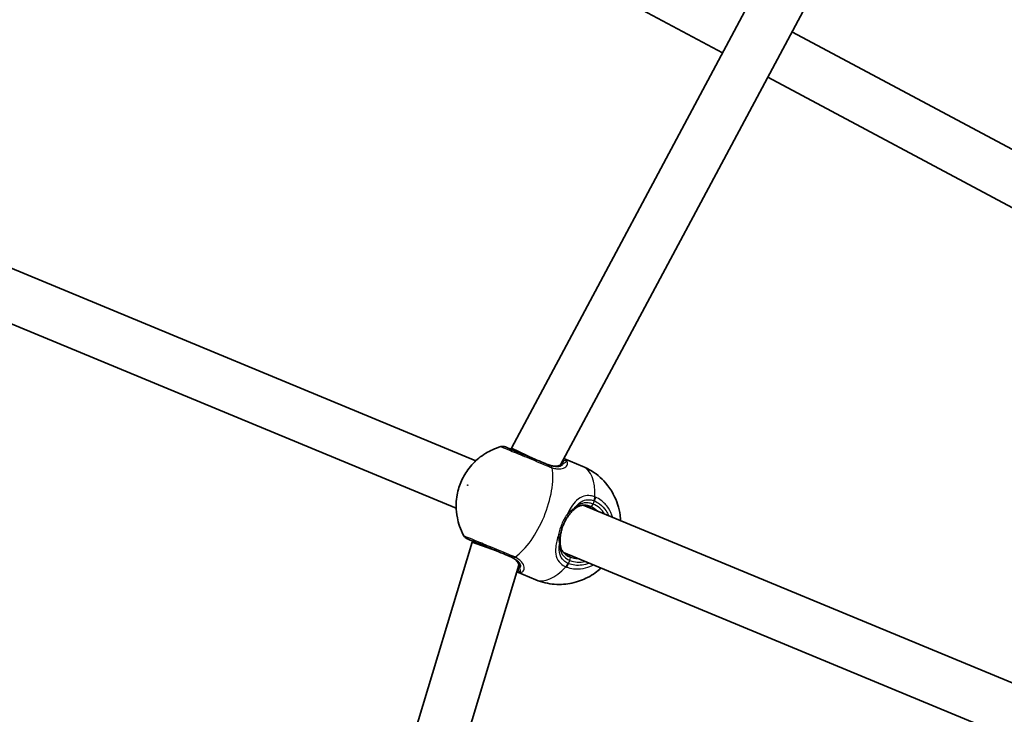
# Model space of a CAD drawing. Units: millimetres. Extents: x -7120 to 7330, y -7045 to 7405.
# Drawn here: x -1583 to -1276, y 750 to 967 of the extents above; entities that cross this region are included whole.
import ezdxf

# ---------------------------------------------------------------- set-up
doc = ezdxf.new("R2010")
doc.units = ezdxf.units.MM
doc.layers.add('Widoczne (ISO)', color=7, linetype='Continuous', lineweight=35)
doc.layers.add('Widoczne wąskie (ISO)', color=7, linetype='Continuous', lineweight=25)

msp = doc.modelspace()

# ---------------------------------------------------------------- linework, layer by layer
at = {"layer": 'Widoczne (ISO)'}
for p, q in [((-1429.59, 833.08), (-1290.37, 1093.55)), ((-1414.26, 827.82), (-1277.47, 1083.73)), ((-1492.46, 1025.24), (-1363.68, 956.39)), ((-1342.03, 962.95), (-1243.94, 910.52)), ((-1349.57, 948.84), (-1251.49, 896.41)), ((-1606.47, 897.8), (-1440.67, 829.12)), ((-1612.6, 883.02), (-1446.79, 814.34)), ((-1429.74, 832.71), (-1429.59, 833.08)), ((-1429.59, 833.08), (-1422.35, 829.65)), ((-1413.2, 829.81), (-1407.28, 827.36)), ((-1407.18, 815.25), (-1237.41, 744.93)), ((-1527.49, 521.08), (-1441.76, 803.71)), ((-1441.76, 803.71), (-1441.61, 804.07)), ((-1441.76, 803.71), (-1434.22, 801.01)), ((-1413.3, 800.47), (-1243.54, 730.15)), ((-1511.43, 518.91), (-1427.2, 796.59)), ((-1427.85, 794.43), (-1421.94, 791.97))]:
    msp.add_line(p, q, dxfattribs=at)
msp.add_circle((105.35, 180.08), 7225, dxfattribs=at)
for centre, start, end in [((-1432.28, 831.6), 67.5, 105.7014), ((-1442.62, 806.66), 209.2986, 247.5)]:
    msp.add_arc(centre, 2, start, end, dxfattribs=at)
for points, knots in [([(-1432.82, 833.53), (-1434.78, 832.98), (-1436.3, 832.23), (-1439.27, 830.43), (-1440.45, 829.38), (-1442.81, 826.94), (-1443.68, 825.63), (-1445.13, 823.01), (-1445.67, 821.7), (-1446.5, 818.73), (-1446.82, 817.08), (-1446.79, 813.81), (-1446.7, 812.65), (-1446.12, 809.71), (-1445.56, 807.82), (-1444.36, 805.68)], [5.066517, 5.066517, 5.066517, 5.066517, 5.280683, 5.280683, 5.584771, 5.584771, 6.046458, 6.046458, 6.533126, 6.533126, 7.019793, 7.019793, 7.240596, 7.240596, 7.499854, 7.499854, 7.499854, 7.499854]), ([(-1417.77, 827.75), (-1418.14, 827.9), (-1418.51, 828.06), (-1420.65, 828.94), (-1422.55, 829.73), (-1426.03, 831.17), (-1427.6, 831.82), (-1429.97, 832.81), (-1430.8, 833.15), (-1431.42, 833.41), (-1431.52, 833.45), (-1431.52, 833.45)], [0, 0, 0, 0, 0.129537, 0.129537, 0.725375, 0.725375, 1.299703, 1.299703, 1.842753, 1.842753, 2.106929, 2.106929, 2.106929, 2.106929]), ([(-1418.23, 827.94), (-1417.81, 827.77), (-1417.39, 827.64), (-1416.62, 827.47), (-1416.27, 827.42), (-1415.62, 827.41), (-1415.32, 827.45), (-1414.81, 827.56), (-1414.59, 827.64), (-1414.21, 827.84), (-1414.06, 827.95), (-1413.94, 828.06)], [12.5468793, 12.5468793, 12.5468793, 12.5468793, 12.7210925, 12.7210925, 12.8953056, 12.8953056, 13.0695187, 13.0695187, 13.2437319, 13.2437319, 13.417945, 13.417945, 13.417945, 13.417945]), ([(-1413.94, 828.06), (-1413.9, 828.1), (-1413.87, 828.13), (-1413.81, 828.19), (-1413.79, 828.21), (-1413.75, 828.26), (-1413.73, 828.28), (-1413.71, 828.31), (-1413.71, 828.32), (-1413.7, 828.32), (-1413.7, 828.32), (-1413.7, 828.32)], [0, 0, 0, 0, 0.0418805, 0.0418805, 0.0837611, 0.0837611, 0.1256416, 0.1256416, 0.1675221, 0.1675221, 0.1740935, 0.1740935, 0.1740935, 0.1740935]), ([(-1395.53, 810.42), (-1395.55, 810.96), (-1395.6, 811.53), (-1395.8, 813.17), (-1396.02, 814.3), (-1397.06, 817.52), (-1398.13, 819.87), (-1401.51, 823.77), (-1403.28, 825.28), (-1405.98, 826.78), (-1406.62, 827.09), (-1407.28, 827.36)], [3.9130319, 3.9130319, 3.9130319, 3.9130319, 4.0243678, 4.0243678, 4.2065582, 4.2065582, 4.4815139, 4.4815139, 4.6596448, 4.6596448, 4.712389, 4.712389, 4.712389, 4.712389]), ([(-1404.87, 814.83), (-1405.28, 815), (-1405.69, 815.12), (-1406.47, 815.26), (-1406.84, 815.27), (-1407.56, 815.22), (-1407.9, 815.15), (-1408.55, 814.93), (-1408.86, 814.78), (-1409.47, 814.41), (-1409.76, 814.18), (-1410.04, 813.92)], [6.2734229, 6.2734229, 6.2734229, 6.2734229, 6.447636, 6.447636, 6.6218492, 6.6218492, 6.7960623, 6.7960623, 6.9702754, 6.9702754, 7.1444886, 7.1444886, 7.1444886, 7.1444886]), ([(-1411.91, 811.8), (-1412.13, 811.48), (-1412.35, 811.15), (-1412.75, 810.45), (-1412.94, 810.09), (-1413.29, 809.34), (-1413.45, 808.96), (-1413.73, 808.19), (-1413.85, 807.8), (-1414.06, 807.02), (-1414.14, 806.63), (-1414.2, 806.25)], [5.754988, 5.754988, 5.754988, 5.754988, 5.8874973, 5.8874973, 6.0200067, 6.0200067, 6.152516, 6.152516, 6.2850254, 6.2850254, 6.4175347, 6.4175347, 6.4175347, 6.4175347]), ([(-1411.91, 811.8), (-1411.79, 811.96), (-1411.66, 812.13), (-1411.42, 812.44), (-1411.29, 812.6), (-1411.04, 812.89), (-1410.91, 813.03), (-1410.66, 813.31), (-1410.53, 813.44), (-1410.29, 813.69), (-1410.16, 813.81), (-1410.04, 813.92)], [0, 0, 0, 0, 0.0695389, 0.0695389, 0.1390777, 0.1390777, 0.2086166, 0.2086166, 0.2781555, 0.2781555, 0.3476944, 0.3476944, 0.3476944, 0.3476944]), ([(-1414.2, 806.25), (-1414.24, 806.05), (-1414.27, 805.84), (-1414.31, 805.44), (-1414.33, 805.25), (-1414.36, 804.86), (-1414.38, 804.67), (-1414.39, 804.3), (-1414.39, 804.12), (-1414.4, 803.77), (-1414.39, 803.6), (-1414.39, 803.43)], [0, 0, 0, 0, 0.0695389, 0.0695389, 0.1390777, 0.1390777, 0.2086166, 0.2086166, 0.2781555, 0.2781555, 0.3476944, 0.3476944, 0.3476944, 0.3476944]), ([(-1443.38, 804.81), (-1443.38, 804.81), (-1443.2, 804.73), (-1442.33, 804.37), (-1441.47, 804.02), (-1439.19, 803.07), (-1437.76, 802.48), (-1434.46, 801.11), (-1432.56, 800.33), (-1430.41, 799.44), (-1430.02, 799.27), (-1429.64, 799.11)], [1.067827, 1.067827, 1.067827, 1.067827, 1.422771, 1.422771, 1.925821, 1.925821, 2.446576, 2.446576, 3.038238, 3.038238, 3.174755, 3.174755, 3.174755, 3.174755]), ([(-1414.39, 803.43), (-1414.37, 803.05), (-1414.33, 802.68), (-1414.16, 801.99), (-1414.05, 801.66), (-1413.74, 801.04), (-1413.55, 800.75), (-1413.08, 800.21), (-1412.8, 799.96), (-1412.16, 799.5), (-1411.79, 799.3), (-1411.38, 799.13)], [5.4023573, 5.4023573, 5.4023573, 5.4023573, 5.5765704, 5.5765704, 5.7507835, 5.7507835, 5.9249966, 5.9249966, 6.0992098, 6.0992098, 6.2734229, 6.2734229, 6.2734229, 6.2734229]), ([(-1427.14, 796.18), (-1427.15, 796.35), (-1427.18, 796.54), (-1427.31, 796.94), (-1427.4, 797.16), (-1427.69, 797.6), (-1427.87, 797.83), (-1428.34, 798.28), (-1428.62, 798.51), (-1429.29, 798.93), (-1429.67, 799.13), (-1430.09, 799.3)], [5.4023573, 5.4023573, 5.4023573, 5.4023573, 5.5765704, 5.5765704, 5.7507835, 5.7507835, 5.9249966, 5.9249966, 6.0992098, 6.0992098, 6.2734229, 6.2734229, 6.2734229, 6.2734229]), ([(-1427.16, 795.84), (-1427.16, 795.84), (-1427.16, 795.84), (-1427.16, 795.84), (-1427.16, 795.85), (-1427.15, 795.88), (-1427.15, 795.91), (-1427.14, 795.97), (-1427.14, 796), (-1427.14, 796.09), (-1427.14, 796.13), (-1427.14, 796.18)], [0.1736009, 0.1736009, 0.1736009, 0.1736009, 0.1801723, 0.1801723, 0.2220528, 0.2220528, 0.2639333, 0.2639333, 0.3058138, 0.3058138, 0.3476944, 0.3476944, 0.3476944, 0.3476944]), ([(-1421.94, 791.97), (-1420.06, 791.2), (-1418.06, 790.74), (-1414.16, 790.42), (-1412.29, 790.6), (-1408.7, 791.37), (-1407.1, 792.02), (-1404, 793.65), (-1402.74, 794.64), (-1401.71, 795.59), (-1401.68, 795.62), (-1401.66, 795.64)], [1.5707963, 1.5707963, 1.5707963, 1.5707963, 1.7211326, 1.7211326, 1.8833755, 1.8833755, 2.0839074, 2.0839074, 2.3621539, 2.3621539, 2.3701534, 2.3701534, 2.3701534, 2.3701534])]:
    msp.add_open_spline(points, degree=3, knots=knots, dxfattribs=at)
at = {"layer": 'Widoczne wąskie (ISO)'}
for p, q in [((-1404.06, 815.58), (-1403.65, 816.57)), ((-1411.74, 797.03), (-1411.33, 798.02))]:
    msp.add_line(p, q, dxfattribs=at)
for centre, major_axis, ratio, start_param, end_param in [((-1427.71, 815.09), (7.33, 17.69), 0.469798, 3.804461, 5.620317), ((-1418.54, 825.91), (0.77, 1.85), 0.409812, 5.61859, 6.283185), ((-1417.96, 825.69), (0.65, 1.89), 0.526603, 5.589957, 6.254544), ((-1413.25, 827.34), (-0.688, 0.726), 0.889169, 5.641594, 6.283185), ((-1412.76, 828.23), (-0.955, -0.297), 0.975904, 3.94551, 5.576867), ((-1414.61, 809.67), (7.33, 17.69), 0.469798, 5.37679, 6.283185), ((-1404.7, 817.01), (0.72, 1.87), 0.484645, 4.700345, 5.364931), ((-1404.51, 816.93), (0.81, 1.83), 0.469685, 4.724062, 5.388649), ((-1410.73, 814.65), (0.682, -0.731), 0.642461, 0, 0.61709), ((-1404.49, 815.76), (-0.383, -0.924), 0.469798, 0, 1.570796), ((-1408.13, 806.98), (3.25, 7.85), 0.882774, 5.938484, 6.283185), ((-1407.69, 806.8), (3.64, 8.78), 0.882774, 5.713564, 6.283185), ((-1412.72, 812.38), (0.812, -0.583), 0.30552, 0, 1.148865), ((-1415.19, 806.41), (0.987, -0.162), 0.30552, 5.134321, 6.283185), ((-1415.39, 803.4), (0.999, 0.035), 0.642461, 5.666095, 6.283185), ((-1428.87, 800.96), (-0.77, -1.85), 0.409812, 0, 0.664596), ((-1428.31, 800.71), (-0.88, -1.8), 0.526603, 0.028641, 0.693229), ((-1408.13, 806.98), (-3.25, -7.85), 0.882774, 0, 0.344701), ((-1411.76, 798.2), (0.383, 0.924), 0.469798, 4.712389, 6.283185), ((-1426.14, 796.21), (-1, -0.027), 0.889169, 0, 0.641591), ((-1414.61, 809.67), (-7.33, -17.69), 0.469798, 0, 0.906395), ((-1412.79, 797.47), (-0.81, -1.83), 0.484645, 0.918255, 1.582841), ((-1412.61, 797.39), (-0.72, -1.87), 0.469685, 0.894536, 1.559123), ((-1407.69, 806.8), (-3.64, -8.78), 0.882774, 0, 0.569621), ((-1426.43, 795.23), (0.465, -0.885), 0.975904, 3.847911, 5.479268)]:
    msp.add_ellipse(centre, major_axis=major_axis, ratio=ratio, start_param=start_param, end_param=end_param, dxfattribs=at)
msp.add_ellipse((-1443.21, 821.51), major_axis=(-0.057, -0.139), ratio=0.469798, dxfattribs=at)
for points, knots in [([(-1432.82, 833.52), (-1432.82, 833.52), (-1432.71, 833.48), (-1432.03, 833.19), (-1431.1, 832.81), (-1428.45, 831.71), (-1426.69, 830.99), (-1422.81, 829.38), (-1420.68, 828.5), (-1418.29, 827.51), (-1417.88, 827.34), (-1417.47, 827.17)], [-2.106929, -2.106929, -2.106929, -2.106929, -1.842753, -1.842753, -1.299703, -1.299703, -0.725375, -0.725375, -0.129537, -0.129537, 0, 0, 0, 0]), ([(-1418.23, 827.94), (-1417.86, 827.79), (-1417.5, 827.67), (-1416.6, 827.44), (-1416.08, 827.39), (-1415, 827.43), (-1414.48, 827.57), (-1413.8, 827.93), (-1413.59, 828.1), (-1413.41, 828.28)], [12.5468793, 12.5468793, 12.5468793, 12.5468793, 12.6933797, 12.6933797, 12.9277802, 12.9277802, 13.2325008, 13.2325008, 13.417945, 13.417945, 13.417945, 13.417945]), ([(-1417.28, 827.57), (-1417.36, 827.59), (-1417.44, 827.62), (-1417.61, 827.69), (-1417.69, 827.72), (-1417.77, 827.75)], [0, 0, 0, 0, 0.03504151, 0.03504151, 0.07008301, 0.07008301, 0.07008301, 0.07008301]), ([(-1417.47, 827.17), (-1417.36, 827.12), (-1417.25, 827.08), (-1417.03, 827), (-1416.93, 826.96), (-1416.82, 826.92)], [-0.07008301, -0.07008301, -0.07008301, -0.07008301, -0.03504151, -0.03504151, 0, 0, 0, 0]), ([(-1413.41, 828.28), (-1413.44, 828.14), (-1413.5, 827.99), (-1413.82, 827.59), (-1414.2, 827.37), (-1415.14, 827.2), (-1415.64, 827.19), (-1416.54, 827.34), (-1416.9, 827.44), (-1417.28, 827.57)], [-0.9238247, -0.9238247, -0.9238247, -0.9238247, -0.7633729, -0.7633729, -0.4307707, -0.4307707, -0.165681, -0.165681, 0, 0, 0, 0]), ([(-1416.82, 826.92), (-1416.38, 826.77), (-1415.95, 826.67), (-1414.87, 826.52), (-1414.27, 826.54), (-1413.12, 826.8), (-1412.63, 827.1), (-1412.08, 827.77), (-1411.98, 828.13), (-1412.06, 828.69), (-1412.16, 828.91), (-1412.31, 829.11)], [0, 0, 0, 0, 0.165681, 0.165681, 0.430771, 0.430771, 0.763373, 0.763373, 1.062687, 1.062687, 1.257781, 1.257781, 1.257781, 1.257781]), ([(-1413.41, 828.28), (-1413.14, 828.45), (-1412.9, 828.6), (-1412.48, 828.88), (-1412.34, 829), (-1412.31, 829.11)], [0, 0, 0, 0, 0.1506448, 0.1506448, 0.3476942, 0.3476942, 0.3476942, 0.3476942]), ([(-1403.55, 817.86), (-1403.99, 818.04), (-1404.44, 818.16), (-1405.59, 818.33), (-1406.28, 818.29), (-1407.76, 817.88), (-1408.52, 817.41), (-1409.83, 816.19), (-1410.38, 815.48), (-1411.37, 813.97), (-1411.81, 813.19), (-1412.22, 812.37)], [0, 0, 0, 0, 0.164774, 0.164774, 0.428412, 0.428412, 0.76194, 0.76194, 1.048751, 1.048751, 1.304861, 1.304861, 1.304861, 1.304861]), ([(-1403.34, 817.78), (-1403.37, 817.79), (-1403.41, 817.81), (-1403.48, 817.84), (-1403.51, 817.85), (-1403.55, 817.86)], [-0.02300051, -0.02300051, -0.02300051, -0.02300051, -0.01150026, -0.01150026, 0, 0, 0, 0]), ([(-1397.95, 811.42), (-1398.26, 812.47), (-1398.71, 813.45), (-1399.92, 815.27), (-1400.69, 816.09), (-1402.12, 817.16), (-1402.71, 817.5), (-1403.34, 817.78)], [-0.8479331, -0.8479331, -0.8479331, -0.8479331, -0.5387277, -0.5387277, -0.2072029, -0.2072029, 0, 0, 0, 0]), ([(-1409.9, 814.31), (-1410.19, 814.12), (-1410.52, 813.89), (-1411.31, 813.27), (-1411.78, 812.85), (-1412.22, 812.37)], [-0.3476944, -0.3476944, -0.3476944, -0.3476944, -0.194486, -0.194486, 0, 0, 0, 0]), ([(-1409.9, 814.31), (-1409.54, 814.79), (-1409.17, 815.23), (-1408.15, 816.18), (-1407.47, 816.6), (-1406.17, 816.98), (-1405.57, 817.02), (-1404.57, 816.88), (-1404.19, 816.78), (-1403.81, 816.64)], [-0.970901, -0.970901, -0.970901, -0.970901, -0.7619398, -0.7619398, -0.4284123, -0.4284123, -0.164774, -0.164774, 0, 0, 0, 0]), ([(-1404.06, 815.58), (-1404.42, 815.73), (-1404.79, 815.84), (-1405.75, 816.03), (-1406.32, 816.04), (-1407.58, 815.83), (-1408.24, 815.56), (-1409.22, 814.92), (-1409.57, 814.63), (-1409.9, 814.31)], [6.2734229, 6.2734229, 6.2734229, 6.2734229, 6.4200186, 6.4200186, 6.6545718, 6.6545718, 6.9594909, 6.9594909, 7.1444886, 7.1444886, 7.1444886, 7.1444886]), ([(-1403.81, 816.64), (-1403.78, 816.63), (-1403.75, 816.62), (-1403.7, 816.59), (-1403.67, 816.58), (-1403.65, 816.57)], [0, 0, 0, 0, 0.01150026, 0.01150026, 0.02300051, 0.02300051, 0.02300051, 0.02300051]), ([(-1403.65, 816.57), (-1403.09, 816.32), (-1402.56, 816.01), (-1401.28, 815.06), (-1400.59, 814.33), (-1399.71, 813), (-1399.43, 812.49), (-1399.2, 811.94)], [0, 0, 0, 0, 0.2072029, 0.2072029, 0.5387277, 0.5387277, 0.728255, 0.728255, 0.728255, 0.728255]), ([(-1412.22, 812.37), (-1412.85, 811.46), (-1413.41, 810.43), (-1413.86, 809.35), (-1414.08, 808.82), (-1414.27, 808.28), (-1414.6, 807.18), (-1414.73, 806.62), (-1414.83, 806.07)], [5.754988, 5.754988, 5.754988, 5.754988, 6.0862698, 6.0862698, 6.0862698, 6.2497027, 6.2497027, 6.4175347, 6.4175347, 6.4175347, 6.4175347]), ([(-1429.01, 799.31), (-1429.43, 799.49), (-1429.88, 799.67), (-1432.28, 800.67), (-1434.39, 801.55), (-1438.08, 803.07), (-1439.68, 803.74), (-1442.23, 804.79), (-1443.19, 805.19), (-1444.15, 805.59), (-1444.36, 805.68), (-1444.36, 805.68)], [-3.174755, -3.174755, -3.174755, -3.174755, -3.038238, -3.038238, -2.446576, -2.446576, -1.925821, -1.925821, -1.422771, -1.422771, -1.067827, -1.067827, -1.067827, -1.067827]), ([(-1414.83, 806.07), (-1414.83, 806.06), (-1414.83, 806.06), (-1415.27, 804.72), (-1415.61, 803.42), (-1415.87, 801.18), (-1415.84, 800.22), (-1415.35, 798.46), (-1414.86, 797.67), (-1413.71, 796.65), (-1413.18, 796.31), (-1412.58, 796.05)], [2.148453, 2.148453, 2.148453, 2.148453, 2.14978, 2.14978, 2.539917, 2.539917, 2.871251, 2.871251, 3.229444, 3.229444, 3.453315, 3.453315, 3.453315, 3.453315]), ([(-1414.83, 806.07), (-1414.86, 805.41), (-1414.83, 804.79), (-1414.71, 803.79), (-1414.63, 803.39), (-1414.56, 803.05)], [0, 0, 0, 0, 0.1944859, 0.1944859, 0.3476944, 0.3476944, 0.3476944, 0.3476944]), ([(-1411.9, 797.1), (-1412.41, 797.33), (-1412.86, 797.62), (-1413.85, 798.52), (-1414.27, 799.22), (-1414.69, 800.79), (-1414.72, 801.65), (-1414.6, 802.73), (-1414.58, 802.89), (-1414.56, 803.05)], [-3.4533149, -3.4533149, -3.4533149, -3.4533149, -3.2294441, -3.2294441, -2.8712508, -2.8712508, -2.5399173, -2.5399173, -2.4824139, -2.4824139, -2.4824139, -2.4824139]), ([(-1414.56, 803.05), (-1414.55, 802.16), (-1414.4, 801.33), (-1413.64, 799.67), (-1412.94, 798.88), (-1411.77, 798.22), (-1411.55, 798.12), (-1411.33, 798.02)], [5.4023573, 5.4023573, 5.4023573, 5.4023573, 5.7561789, 5.7561789, 6.1839076, 6.1839076, 6.2734229, 6.2734229, 6.2734229, 6.2734229]), ([(-1426.93, 795.66), (-1426.91, 796.14), (-1427.05, 796.68), (-1427.79, 797.87), (-1428.48, 798.5), (-1429.66, 799.11), (-1429.87, 799.21), (-1430.09, 799.3)], [5.4023573, 5.4023573, 5.4023573, 5.4023573, 5.7561789, 5.7561789, 6.1839076, 6.1839076, 6.2734229, 6.2734229, 6.2734229, 6.2734229]), ([(-1429.64, 799.11), (-1429.55, 799.08), (-1429.47, 799.04), (-1429.31, 798.97), (-1429.23, 798.93), (-1429.16, 798.9)], [0, 0, 0, 0, 0.03504151, 0.03504151, 0.07008301, 0.07008301, 0.07008301, 0.07008301]), ([(-1429.16, 798.9), (-1428.67, 798.66), (-1428.25, 798.39), (-1427.35, 797.65), (-1426.99, 797.15), (-1426.71, 796.3), (-1426.74, 795.94), (-1426.92, 795.67), (-1426.92, 795.66), (-1426.93, 795.66)], [-3.4062376, -3.4062376, -3.4062376, -3.4062376, -3.1820177, -3.1820177, -2.8232659, -2.8232659, -2.4921733, -2.4921733, -2.482413, -2.482413, -2.482413, -2.482413]), ([(-1428.38, 799.03), (-1428.48, 799.08), (-1428.58, 799.13), (-1428.79, 799.22), (-1428.9, 799.27), (-1429.01, 799.31)], [-0.07008301, -0.07008301, -0.07008301, -0.07008301, -0.03504151, -0.03504151, 0, 0, 0, 0]), ([(-1426.73, 794.29), (-1426.29, 794.35), (-1425.94, 794.58), (-1425.55, 795.29), (-1425.51, 795.77), (-1425.84, 796.87), (-1426.26, 797.5), (-1427.31, 798.42), (-1427.81, 798.75), (-1428.38, 799.03)], [2.148457, 2.148457, 2.148457, 2.148457, 2.492173, 2.492173, 2.823266, 2.823266, 3.182018, 3.182018, 3.406238, 3.406238, 3.406238, 3.406238]), ([(-1426.73, 794.29), (-1426.68, 794.39), (-1426.69, 794.57), (-1426.79, 795.07), (-1426.85, 795.34), (-1426.93, 795.66)], [0, 0, 0, 0, 0.1944419, 0.1944419, 0.3476944, 0.3476944, 0.3476944, 0.3476944]), ([(-1412.58, 796.05), (-1412.55, 796.03), (-1412.51, 796.02), (-1412.44, 795.99), (-1412.41, 795.97), (-1412.37, 795.96)], [-0.02300051, -0.02300051, -0.02300051, -0.02300051, -0.01150026, -0.01150026, 0, 0, 0, 0]), ([(-1412.37, 795.96), (-1411.67, 795.69), (-1410.93, 795.51), (-1408.24, 795.18), (-1406.2, 795.56), (-1404.26, 796.54), (-1404.16, 796.59), (-1404.07, 796.64)], [-3.2688585, -3.2688585, -3.2688585, -3.2688585, -3.0398361, -3.0398361, -2.4510641, -2.4510641, -2.4209056, -2.4209056, -2.4209056, -2.4209056]), ([(-1411.74, 797.03), (-1411.77, 797.04), (-1411.79, 797.05), (-1411.85, 797.07), (-1411.87, 797.09), (-1411.9, 797.1)], [0, 0, 0, 0, 0.01150026, 0.01150026, 0.02300051, 0.02300051, 0.02300051, 0.02300051]), ([(-1405.32, 797.16), (-1406.77, 796.58), (-1408.31, 796.36), (-1410.45, 796.63), (-1411.11, 796.79), (-1411.74, 797.03)], [2.5405797, 2.5405797, 2.5405797, 2.5405797, 3.0398361, 3.0398361, 3.2688585, 3.2688585, 3.2688585, 3.2688585]), ([(-1427.85, 794.43), (-1427.61, 794.32), (-1427.39, 794.26), (-1427.01, 794.22), (-1426.85, 794.23), (-1426.73, 794.29)], [6.0886657, 6.0886657, 6.0886657, 6.0886657, 6.2497027, 6.2497027, 6.4175347, 6.4175347, 6.4175347, 6.4175347])]:
    msp.add_open_spline(points, degree=3, knots=knots, dxfattribs=at)
for points in [[(-1412.31, 829.11), (-1412.4, 829.36), (-1412.7, 829.6), (-1413.2, 829.81)], [(-1413.75, 828.77), (-1413.72, 828.72), (-1413.69, 828.67), (-1413.68, 828.61)], [(-1413.68, 828.61), (-1413.65, 828.52), (-1413.66, 828.42), (-1413.71, 828.32)], [(-1427.16, 795.84), (-1427.2, 795.73), (-1427.27, 795.66), (-1427.35, 795.61)], [(-1427.35, 795.61), (-1427.39, 795.58), (-1427.45, 795.56), (-1427.51, 795.55)]]:
    msp.add_open_spline(points, degree=3, dxfattribs=at)

doc.saveas('drawing.dxf')
